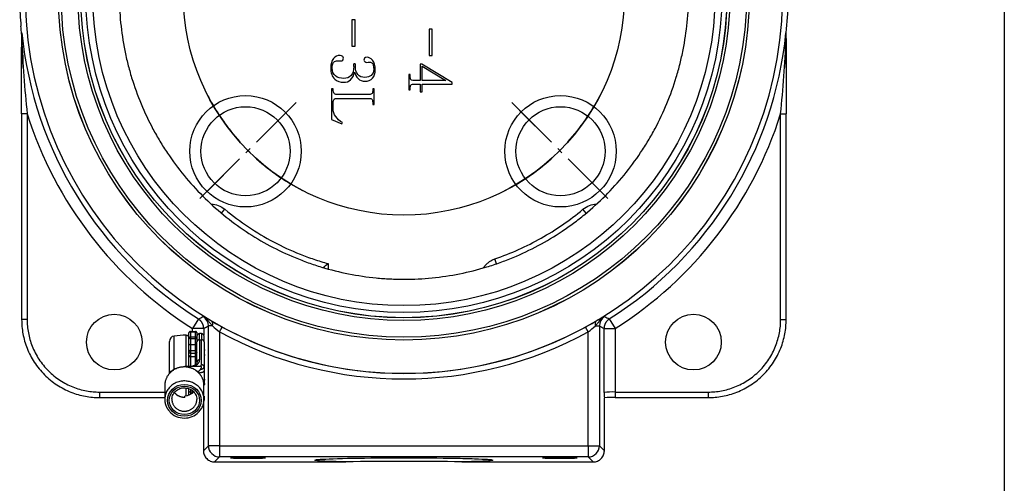
# Model space of a CAD drawing. Units: inches. Extents: x 1.4 to 49.5, y 1.3 to 31.8.
# Drawn here: x 41.2 to 49.5, y 21.5 to 25.4 of the extents above; entities that cross this region are included whole.
import ezdxf
from ezdxf.lldxf.tags import DXFTag

# ---------------------------------------------------------------- set-up
doc = ezdxf.new("R2010")
doc.units = ezdxf.units.IN
doc.header["$MEASUREMENT"] = 0
for name, color, linetype in [('10-24UNCX25', 7, 'Continuous'), ('5133-26', 7, 'Continuous'), ('5264-4', 7, 'Continuous'), ('6079-4P', 7, 'Continuous'), ('6413-1', 7, 'Continuous'), ('BORDER', 7, 'Continuous'), ('Default', 7, 'Continuous'), ('DV5_Default', 7, 'Continuous')]:
    doc.layers.add(name, color=color, linetype=linetype)
tags = doc.linetypes.add('CENTER2', pattern=[1.125, 0.75, -0.125, 0.125, -0.125]).pattern_tags.tags
tags[10:11] = [DXFTag(74, 4), DXFTag(75, 0), DXFTag(340, '0'), DXFTag(46, 0.0), DXFTag(50, 0.0), DXFTag(44, 0.0), DXFTag(45, 0.0)]
tags[8:9] = [DXFTag(74, 4), DXFTag(75, 0), DXFTag(340, '0'), DXFTag(46, 0.0), DXFTag(50, 0.0), DXFTag(44, 0.0), DXFTag(45, 0.0)]
tags[6:7] = [DXFTag(74, 4), DXFTag(75, 0), DXFTag(340, '0'), DXFTag(46, 0.0), DXFTag(50, 0.0), DXFTag(44, 0.0), DXFTag(45, 0.0)]
tags[4:5] = [DXFTag(74, 4), DXFTag(75, 0), DXFTag(340, '0'), DXFTag(46, 0.0), DXFTag(50, 0.0), DXFTag(44, 0.0), DXFTag(45, 0.0)]
tags = doc.linetypes.add('HIDDEN2', pattern=[0.1875, 0.125, -0.0625]).pattern_tags.tags
tags[6:7] = [DXFTag(74, 4), DXFTag(75, 0), DXFTag(340, '0'), DXFTag(46, 0.0), DXFTag(50, 0.0), DXFTag(44, 0.0), DXFTag(45, 0.0)]
tags[4:5] = [DXFTag(74, 4), DXFTag(75, 0), DXFTag(340, '0'), DXFTag(46, 0.0), DXFTag(50, 0.0), DXFTag(44, 0.0), DXFTag(45, 0.0)]

msp = doc.modelspace()

# ---------------------------------------------------------------- linework, layer by layer
at = {"layer": '10-24UNCX25', "color": 7, "linetype": 'Continuous'}
for p, q in [((42.4921, 22.4857), (42.4921, 22.768)), ((42.5934, 22.5149), (42.5934, 22.7744)), ((42.6161, 22.7453), (42.6161, 22.7507)), ((42.4509, 22.4787), (42.4509, 22.7214)), ((42.6161, 22.6322), (42.6161, 22.7062)), ((42.7527, 22.6493), (42.7437, 22.6493)), ((42.6161, 22.5149), (42.6161, 22.6089)), ((42.4509, 22.4517), (42.4509, 22.4787)), ((42.5934, 22.2602), (42.5934, 22.3288)), ((42.6161, 22.287), (42.6161, 22.3223)), ((42.7437, 22.364), (42.7527, 22.364))]:
    msp.add_line(p, q, dxfattribs=at)
at = {"layer": '10-24UNCX25', "color": 7, "linetype": 'HIDDEN2'}
for p, q in [((42.7437, 22.6109), (42.7527, 22.6109)), ((42.7437, 22.4024), (42.7527, 22.4024))]:
    msp.add_line(p, q, dxfattribs=at)
at = {"layer": '10-24UNCX25', "color": 7, "linetype": 'Continuous'}
for centre, radius, start, end in [((42.4978, 22.7214), 0.0469, 96.97385, 180), ((42.5975, 21.9065), 0.8679, 90.26814, 96.97385), ((42.5936, 22.7519), 0.0225, 0, 90.26814)]:
    msp.add_arc(centre, radius, start, end, dxfattribs=at)
msp.add_open_spline([(42.4509, 22.4787), (42.4509, 22.4749), (42.4551, 22.4711), (42.4635, 22.4678), (42.4645, 22.4675), (42.4655, 22.4671)], degree=3, knots=[0, 0, 0, 0, 0.5, 0.5, 0.5629575, 0.5629575, 0.5629575, 0.5629575], dxfattribs=at)
at = {"layer": '5133-26', "color": 7, "linetype": 'Continuous'}
for radius in [2.9112, 2.9106, 2.8871, 2.7463, 2.7229]:
    msp.add_circle((44.4269, 25.6448), radius, dxfattribs=at)
at = {"layer": '5264-4', "color": 7, "linetype": 'Continuous'}
for p, q in [((42.6161, 22.7939), (42.6161, 22.7942)), ((42.6161, 22.7507), (42.6161, 22.7939)), ((42.6161, 22.743), (42.6161, 22.7451)), ((42.6161, 22.7062), (42.6161, 22.743)), ((42.6281, 22.8068), (42.6716, 22.8068)), ((42.6281, 22.8068), (42.6281, 22.8047)), ((42.6281, 22.8047), (42.6716, 22.8047)), ((42.6281, 22.8047), (42.6281, 22.7612)), ((42.6281, 22.7612), (42.6716, 22.7612)), ((42.6281, 22.7612), (42.6281, 22.7461)), ((42.6281, 22.7461), (42.6716, 22.7461)), ((42.6281, 22.7461), (42.6281, 22.6953)), ((42.6716, 22.8047), (42.6716, 22.8068)), ((42.6716, 22.7612), (42.6716, 22.8047)), ((42.6716, 22.7461), (42.6716, 22.7612)), ((42.6716, 22.6953), (42.6716, 22.7461)), ((42.6836, 22.7942), (42.6836, 22.7939)), ((42.6836, 22.7939), (42.6836, 22.7646)), ((42.6836, 22.7451), (42.6836, 22.743)), ((42.6836, 22.743), (42.6836, 22.718)), ((42.6281, 22.6953), (42.6716, 22.6953)), ((42.6281, 22.6953), (42.6281, 22.6474)), ((42.6281, 22.6474), (42.6716, 22.6474)), ((42.6281, 22.6474), (42.6281, 22.6235)), ((42.6716, 22.6474), (42.6716, 22.6953)), ((42.6716, 22.6235), (42.6716, 22.6474)), ((42.6161, 22.6287), (42.6161, 22.6321)), ((42.6161, 22.6082), (42.6161, 22.6287)), ((42.6281, 22.6235), (42.6716, 22.6235)), ((42.6281, 22.6235), (42.6281, 22.5951)), ((42.6281, 22.5951), (42.6716, 22.5951)), ((42.6281, 22.5951), (42.6281, 22.5149)), ((42.6716, 22.5951), (42.6716, 22.6235)), ((42.6716, 22.5273), (42.6716, 22.5951)), ((42.6281, 22.3185), (42.6281, 22.2966)), ((42.6161, 22.2695), (42.6161, 22.287)), ((42.6281, 22.2966), (42.6511, 22.2966)), ((42.6281, 22.2966), (42.6281, 22.2757))]:
    msp.add_line(p, q, dxfattribs=at)
for centre, start, end in [((42.6283, 22.7945), 91.20479, 181.52865), ((42.6714, 22.7945), 358.47135, 88.79521)]:
    msp.add_arc(centre, 0.0123, start, end, dxfattribs=at)
for points in [[(42.6161, 22.7939), (42.6161, 22.7964), (42.617, 22.7988), (42.621, 22.803), (42.6243, 22.8047), (42.6281, 22.8047)], [(42.6281, 22.7612), (42.6243, 22.7612), (42.621, 22.7587), (42.617, 22.7525), (42.6161, 22.7487), (42.6161, 22.7451)], [(42.6281, 22.7461), (42.6243, 22.7461), (42.621, 22.7457), (42.617, 22.7445), (42.6161, 22.7437), (42.6161, 22.743)], [(42.6716, 22.8047), (42.6754, 22.8047), (42.6788, 22.803), (42.6828, 22.7988), (42.6836, 22.7964), (42.6836, 22.7939)], [(42.6836, 22.7451), (42.6836, 22.7487), (42.6828, 22.7525), (42.6788, 22.7587), (42.6754, 22.7612), (42.6716, 22.7612)], [(42.6836, 22.743), (42.6836, 22.7437), (42.6828, 22.7445), (42.6788, 22.7457), (42.6754, 22.7461), (42.6716, 22.7461)], [(42.6281, 22.6474), (42.6243, 22.6474), (42.621, 22.6451), (42.617, 22.6391), (42.6161, 22.6356), (42.6161, 22.6321)], [(42.6836, 22.6321), (42.6836, 22.6356), (42.6828, 22.6391), (42.6788, 22.6451), (42.6754, 22.6474), (42.6716, 22.6474)], [(42.6281, 22.6235), (42.6243, 22.6235), (42.621, 22.6243), (42.617, 22.6264), (42.6161, 22.6276), (42.6161, 22.6287)], [(42.6836, 22.6287), (42.6836, 22.6276), (42.6828, 22.6264), (42.6788, 22.6243), (42.6754, 22.6235), (42.6716, 22.6235)]]:
    msp.add_open_spline(points, degree=3, knots=[0, 0, 0, 0, 0.5, 0.5, 1, 1, 1, 1], dxfattribs=at)
for points, weights in [([(42.6161, 22.7016), (42.6161, 22.6953), (42.6281, 22.6953)], [1, 0.707106781187, 1]), ([(42.6716, 22.6953), (42.6836, 22.6953), (42.6836, 22.7016)], [1, 0.707106781187, 1]), ([(42.6161, 22.6056), (42.6161, 22.5951), (42.6281, 22.5951)], [1, 0.707106781186, 1]), ([(42.6716, 22.5951), (42.6836, 22.5951), (42.6836, 22.6056)], [1, 0.707106781186, 1]), ([(42.6281, 22.2966), (42.6161, 22.2966), (42.6161, 22.292)], [1, 0.707106781186, 1])]:
    msp.add_rational_spline(points, weights, degree=2, dxfattribs=at)
at = {"layer": '6079-4P', "color": 7, "linetype": 'Continuous'}
for p, q in [((44.0154, 25.433), (43.9896, 25.433)), ((43.9896, 25.433), (43.9896, 25.21)), ((44.0154, 25.21), (44.0154, 25.433)), ((41.2052, 25.3243), (41.2078, 25.3245)), ((41.2052, 25.3243), (41.2052, 25.0381)), ((44.6648, 25.3555), (44.639, 25.3555)), ((44.639, 25.3555), (44.639, 25.1331)), ((44.6648, 25.1331), (44.6648, 25.3555)), ((47.6459, 25.3245), (47.6486, 25.3243)), ((47.6486, 25.0381), (47.6486, 25.3243)), ((43.9896, 25.21), (44.0154, 25.21)), ((43.8831, 25.0873), (43.8933, 25.0862)), ((44.1157, 25.0739), (44.1259, 25.0749)), ((44.5793, 25.0597), (44.5648, 25.0597)), ((44.5648, 25.0597), (44.5648, 24.9218)), ((44.8333, 24.9058), (44.5793, 25.0597)), ((44.639, 25.1331), (44.6648, 25.1331)), ((44.0037, 25.0394), (44.0042, 25.0399)), ((44.4793, 24.9708), (44.4681, 24.9708)), ((44.4681, 24.9708), (44.4681, 24.8432)), ((44.5804, 24.9218), (44.5804, 25.0437)), ((44.5804, 25.0437), (44.7814, 24.9218)), ((44.5007, 24.8907), (44.5648, 24.8907)), ((44.5648, 24.9218), (44.5011, 24.9218)), ((44.5648, 24.8907), (44.5648, 24.8262)), ((44.7814, 24.9218), (44.5804, 24.9218)), ((44.5804, 24.8262), (44.5804, 24.8907)), ((44.5804, 24.8907), (44.8333, 24.8907)), ((44.8333, 24.8907), (44.8333, 24.9058)), ((43.8309, 24.8501), (43.8182, 24.8501)), ((43.8182, 24.8501), (43.8182, 24.593)), ((44.1776, 24.8501), (44.1654, 24.8501)), ((44.1776, 24.7201), (44.1776, 24.8501)), ((44.4681, 24.8432), (44.4798, 24.8432)), ((44.5648, 24.8262), (44.5804, 24.8262)), ((43.8309, 24.6831), (43.8309, 24.7347)), ((44.1338, 24.8029), (43.862, 24.8029)), ((43.862, 24.7712), (44.1338, 24.7712)), ((41.2527, 24.6396), (41.2062, 24.6396)), ((41.2062, 24.6396), (41.2062, 22.9061)), ((41.2527, 24.6396), (41.2527, 22.9061)), ((44.1654, 24.7201), (44.1776, 24.7201)), ((47.601, 22.9061), (47.601, 24.6396)), ((47.601, 24.6396), (47.6476, 24.6396)), ((47.6476, 22.9061), (47.6476, 24.6396)), ((43.8182, 24.593), (43.9049, 24.5565)), ((43.9049, 24.5565), (43.9098, 24.5662)), ((42.8912, 23.8029), (42.9187, 23.8359)), ((45.9618, 23.8038), (45.935, 23.8359)), ((45.2075, 23.3769), (45.1934, 23.4179)), ((43.7879, 23.378), (43.7879, 23.334)), ((41.2527, 22.9061), (41.2062, 22.9061)), ((42.6964, 22.9116), (42.6458, 22.8317)), ((46.1574, 22.9116), (46.208, 22.8317)), ((47.601, 22.9061), (47.6476, 22.9061)), ((42.7403, 22.8317), (42.6458, 22.8317)), ((42.6458, 22.8068), (42.6458, 22.8317)), ((42.7403, 22.8317), (42.7403, 22.7768)), ((42.7798, 21.8438), (42.7798, 22.8535)), ((42.8131, 22.8535), (42.7798, 22.8535)), ((42.8736, 22.8031), (42.8959, 22.844)), ((45.9802, 22.8031), (45.9578, 22.844)), ((46.0407, 22.8535), (46.074, 22.8535)), ((46.074, 22.8535), (46.074, 21.8438)), ((46.1134, 22.8317), (46.208, 22.8317)), ((46.1134, 22.2923), (46.1134, 22.8317)), ((46.208, 22.8317), (46.208, 22.2959)), ((42.8736, 22.8031), (42.8736, 21.8438)), ((45.9802, 21.8438), (45.9802, 22.8031)), ((41.8628, 22.2959), (42.4123, 22.2959)), ((41.8628, 22.2959), (41.8628, 22.2494)), ((41.8628, 22.2494), (42.4123, 22.2494)), ((46.1162, 22.2485), (46.1161, 22.2484)), ((46.1161, 21.8017), (46.1161, 22.2484)), ((46.208, 22.2959), (46.9909, 22.2959)), ((46.208, 22.2959), (46.208, 22.2494)), ((46.208, 22.2494), (46.9909, 22.2494)), ((46.9909, 22.2959), (46.9909, 22.2494)), ((42.7377, 22.2077), (42.7377, 21.8017)), ((42.7377, 21.8017), (42.7798, 21.8438)), ((42.8736, 21.8438), (42.7798, 21.8438)), ((42.8743, 21.843), (45.9794, 21.843)), ((42.8743, 21.843), (42.8743, 21.7492)), ((45.9794, 21.843), (45.9794, 21.7492)), ((45.9802, 21.8438), (46.074, 21.8438)), ((46.074, 21.8438), (46.1161, 21.8017)), ((42.8743, 21.7492), (42.8322, 21.7071)), ((45.9794, 21.7492), (42.8743, 21.7492)), ((46.0215, 21.7071), (45.9794, 21.7492)), ((42.8322, 21.7071), (43.938, 21.7071)), ((44.9157, 21.7071), (46.0215, 21.7071))]:
    msp.add_line(p, q, dxfattribs=at)
for centre, radius in [((44.4269, 25.6448), 2.7222), ((44.4269, 25.6448), 2.6209), ((43.0925, 24.325), 0.4692), ((45.7467, 24.325), 0.4692), ((43.0925, 24.325), 0.3754), ((45.7467, 24.325), 0.3754), ((41.9869, 22.7169), 0.2346), ((46.8668, 22.7169), 0.2346)]:
    msp.add_circle(centre, radius, dxfattribs=at)
at = {"layer": '6079-4P', "color": 7, "linetype": 'HIDDEN2'}
msp.add_circle((44.4269, 25.6448), 2.6794, dxfattribs=at)
at = {"layer": '6079-4P', "color": 7, "linetype": 'Continuous'}
for centre, radius, start, end in [((44.4269, 25.6448), 3.2376, 181.12622, 184.69496), ((44.4269, 25.6448), 3.1907, 181.12622, 358.87378), ((44.4269, 25.6448), 3.2376, 354.31931, 358.87378), ((35.6202, 24.9215), 5.5987, 4.00099, 4.69529), ((42.3034, 25.282), 1.0964, 177.77847, 180.33146), ((44.4269, 25.6448), 3.235, 185.68302, 237.66009), ((44.4269, 25.6448), 3.235, 302.33991, 354.31698), ((46.5492, 25.2819), 1.0975, 359.66987, 2.2202), ((52.7898, 25.7882), 11.5942, 182.53367, 185.68498), ((36.0638, 25.7882), 11.5942, 354.31503, 357.46632), ((-49.3702, 24.6096), 90.5764, 0.019, 0.271076), ((138.2323, 24.6096), 90.5847, 179.728936, 179.980988), ((44.4269, 25.6448), 3.3295, 197.57121, 237.66009), ((44.4269, 25.6448), 3.3295, 302.33991, 342.42879), ((38.913, 29.8184), 8.0773, 306.75508, 307.12287), ((36.3794, 34.067), 12.8198, 299.52165, 299.72165), ((42.6853, 22.8536), 0.0945, 359.97424, 58.06301), ((31.164, 2.2556), 23.6956, 60.57096, 60.76906), ((57.6898, 2.2556), 23.6956, 119.23094, 119.42904), ((46.1685, 22.8536), 0.0945, 121.93699, 180.02576), ((52.4811, 34.0788), 12.8333, 240.27846, 240.47825), ((36.1417, 34.8199), 13.6842, 298.82975, 299.01836), ((46.5646, 29.5425), 7.6374, 240.52513, 241.29099), ((46.0288, 26.6542), 4.9785, 229.76537, 230.67135), ((44.4269, 25.6448), 3.192, 241.3383, 298.6617), ((42.2909, 29.5393), 7.6337, 298.70882, 299.47505), ((42.8221, 26.6575), 4.9829, 309.32905, 310.23423), ((52.7121, 34.8199), 13.6842, 240.98164, 241.17025), ((44.4269, 25.6448), 3.2385, 241.3383, 298.6617), ((46.1839, 21.6833), 0.6131, 87.75365, 96.60575), ((46.4103, 22.2888), 0.2969, 179.31462, 187.79929), ((46.2027, 18.0507), 4.1987, 89.92817, 91.18078), ((42.8744, 21.8438), 0.0946, 180.04642, 269.95358), ((45.9793, 21.8438), 0.0946, 270.04642, 359.95358), ((44.4269, -3.2465), 24.9584, 88.87772, 91.12228)]:
    msp.add_arc(centre, radius, start, end, dxfattribs=at)
for points, knots in [([(42.0287, 25.6448), (42.0287, 25.8032), (42.0443, 25.959), (42.0899, 26.1889), (42.1089, 26.2649), (42.1432, 26.3779), (42.1556, 26.4154), (42.1822, 26.4899), (42.1964, 26.5267), (42.2716, 26.7082), (42.3453, 26.846), (42.4541, 27.0089), (42.4767, 27.041), (42.5118, 27.0885), (42.5238, 27.1042), (42.5481, 27.1354), (42.5605, 27.1508), (42.6232, 27.2272), (42.676, 27.2854), (42.8419, 27.4513), (42.9626, 27.5506), (43.1265, 27.6602), (43.16, 27.6814), (43.2277, 27.722), (43.262, 27.7414), (43.3658, 27.7969), (43.4365, 27.8303), (43.5808, 27.8901), (43.6544, 27.9165), (43.767, 27.9507), (43.8049, 27.9612), (43.8814, 27.9804), (43.9201, 27.9891), (44.1136, 28.0276), (44.2692, 28.0429), (44.5038, 28.043), (44.5822, 28.0392), (44.7001, 28.0277), (44.7395, 28.0228), (44.8175, 28.0113), (44.8562, 28.0045), (45.0484, 27.9663), (45.1979, 27.9211), (45.3794, 27.846), (45.4154, 27.8301), (45.469, 27.8048), (45.4868, 27.7961), (45.5221, 27.7783), (45.5397, 27.7692), (45.6265, 27.7228), (45.6937, 27.6825), (45.8886, 27.5524), (46.0098, 27.4533), (46.1498, 27.3135), (46.177, 27.2848), (46.2299, 27.2265), (46.2555, 27.1968), (46.3301, 27.106), (46.3766, 27.0433), (46.4635, 26.9134), (46.5038, 26.8463), (46.5595, 26.7423), (46.5773, 26.7071), (46.6112, 26.6355), (46.6272, 26.5994), (46.7025, 26.4178), (46.7479, 26.2683), (46.7862, 26.0763), (46.793, 26.0376), (46.8046, 25.9598), (46.8095, 25.9205), (46.8212, 25.8024), (46.825, 25.7239), (46.8251, 25.4891), (46.81, 25.3336), (46.7755, 25.1597), (46.7715, 25.1404), (46.7628, 25.1018), (46.7583, 25.0826), (46.7439, 25.025), (46.7334, 24.9871), (46.6993, 24.8743), (46.6729, 24.8007), (46.6132, 24.6563), (46.5799, 24.5856), (46.5246, 24.4819), (46.5052, 24.4477), (46.4648, 24.38), (46.4436, 24.3465), (46.334, 24.1822), (46.2347, 24.0614), (46.069, 23.8954), (46.011, 23.8426), (45.9196, 23.7674), (45.8883, 23.743), (45.8249, 23.6959), (45.7928, 23.6733), (45.6298, 23.5642), (45.4921, 23.4905), (45.3109, 23.4152), (45.2742, 23.401), (45.1999, 23.3743), (45.1622, 23.3618), (45.0491, 23.3274), (44.973, 23.3084), (44.7431, 23.2624), (44.5874, 23.2468), (44.4096, 23.2466), (44.3897, 23.2468), (44.3502, 23.2478), (44.3305, 23.2485), (44.2715, 23.2514), (44.2323, 23.2542), (44.1154, 23.2657), (44.0381, 23.2771), (43.8848, 23.3074), (43.8089, 23.3263), (43.696, 23.3604), (43.6586, 23.3727), (43.584, 23.3993), (43.5471, 23.4135), (43.3653, 23.4887), (43.2274, 23.5622), (43.032, 23.6925), (42.9687, 23.7392), (42.8462, 23.8396), (42.7879, 23.8924), (42.6217, 24.0583), (42.5224, 24.1789), (42.4128, 24.3424), (42.3916, 24.3758), (42.3508, 24.4436), (42.3314, 24.4779), (42.2757, 24.5818), (42.2422, 24.6525), (42.1823, 24.7968), (42.1559, 24.8703), (42.1216, 24.9828), (42.111, 25.0206), (42.0918, 25.097), (42.0831, 25.1356), (42.0443, 25.3296), (42.0287, 25.4864), (42.0287, 25.6448)], [0, 0, 0, 0, 0.03125, 0.03125, 0.046875, 0.046875, 0.054688, 0.054688, 0.0625, 0.0625, 0.09375, 0.09375, 0.101562, 0.101562, 0.105469, 0.105469, 0.109375, 0.109375, 0.125, 0.125, 0.15625, 0.15625, 0.164062, 0.164062, 0.171875, 0.171875, 0.1875, 0.1875, 0.203125, 0.203125, 0.210938, 0.210938, 0.21875, 0.21875, 0.25, 0.25, 0.265625, 0.265625, 0.273438, 0.273438, 0.28125, 0.28125, 0.3125, 0.3125, 0.320313, 0.320313, 0.324219, 0.324219, 0.328125, 0.328125, 0.34375, 0.34375, 0.375, 0.375, 0.382812, 0.382812, 0.390625, 0.390625, 0.40625, 0.40625, 0.421875, 0.421875, 0.429687, 0.429687, 0.4375, 0.4375, 0.46875, 0.46875, 0.476562, 0.476562, 0.484375, 0.484375, 0.5, 0.5, 0.53125, 0.53125, 0.535156, 0.535156, 0.539062, 0.539062, 0.546875, 0.546875, 0.5625, 0.5625, 0.578125, 0.578125, 0.585938, 0.585938, 0.59375, 0.59375, 0.625, 0.625, 0.640625, 0.640625, 0.648438, 0.648438, 0.65625, 0.65625, 0.6875, 0.6875, 0.695313, 0.695313, 0.703125, 0.703125, 0.71875, 0.71875, 0.75, 0.75, 0.753906, 0.753906, 0.757812, 0.757812, 0.765625, 0.765625, 0.78125, 0.78125, 0.796875, 0.796875, 0.804687, 0.804687, 0.8125, 0.8125, 0.84375, 0.84375, 0.859375, 0.859375, 0.875, 0.875, 0.90625, 0.90625, 0.914062, 0.914062, 0.921875, 0.921875, 0.9375, 0.9375, 0.953125, 0.953125, 0.960938, 0.960938, 0.96875, 0.96875, 1, 1, 1, 1]), ([(41.2052, 25.0381), (41.2052, 25.0365), (41.2052, 25.0348), (41.2052, 25.0331), (41.2052, 25.0328), (41.2052, 25.0325), (41.2052, 25.0323), (41.2052, 25.0321), (41.2052, 25.0319), (41.2052, 25.0317), (41.2052, 25.0316), (41.2052, 25.0314), (41.2052, 25.0312), (41.2052, 25.0312), (41.2052, 25.0311), (41.2052, 25.031), (41.2052, 25.031), (41.2052, 25.0309), (41.2052, 25.0309), (41.2052, 25.0309), (41.2052, 25.0309), (41.2052, 25.0308), (41.2052, 25.0308), (41.2052, 25.0308), (41.2052, 25.0309), (41.2052, 25.0309), (41.2052, 25.0309), (41.2052, 25.0309), (41.2052, 25.031), (41.2052, 25.0311), (41.2052, 25.0312), (41.2052, 25.0315), (41.2052, 25.032), (41.2052, 25.0325), (41.2053, 25.0344), (41.2053, 25.0365), (41.2053, 25.0386), (41.2054, 25.0467), (41.2054, 25.0551), (41.2055, 25.0635), (41.2057, 25.0968), (41.2059, 25.1304), (41.2062, 25.1637), (41.2064, 25.2013), (41.2067, 25.2387), (41.207, 25.2756)], [0, 0, 0, 0, 0.01906, 0.01906, 0.01906, 0.022132, 0.022132, 0.022132, 0.024234, 0.024234, 0.024234, 0.026351, 0.026351, 0.026351, 0.027205, 0.027205, 0.027205, 0.028074, 0.028074, 0.028074, 0.028609, 0.028609, 0.028609, 0.029145, 0.029145, 0.029145, 0.029899, 0.029899, 0.029899, 0.031318, 0.031318, 0.031318, 0.037606, 0.037606, 0.037606, 0.062423, 0.062423, 0.062423, 0.161232, 0.161232, 0.161232, 0.555951, 0.555951, 0.555951, 1, 1, 1, 1]), ([(47.6467, 25.2756), (47.6469, 25.2619), (47.647, 25.248), (47.6471, 25.2342), (47.6472, 25.2129), (47.6474, 25.1915), (47.6475, 25.1701), (47.6478, 25.1374), (47.648, 25.1045), (47.6482, 25.0718), (47.6483, 25.0601), (47.6484, 25.0483), (47.6485, 25.0369), (47.6485, 25.0359), (47.6485, 25.0348), (47.6485, 25.0337), (47.6485, 25.0334), (47.6485, 25.033), (47.6485, 25.0327), (47.6485, 25.0324), (47.6485, 25.0322), (47.6485, 25.0319), (47.6485, 25.0318), (47.6485, 25.0316), (47.6485, 25.0315), (47.6485, 25.0313), (47.6485, 25.0312), (47.6485, 25.0311), (47.6485, 25.031), (47.6485, 25.031), (47.6485, 25.0309), (47.6485, 25.0309), (47.6485, 25.0309), (47.6485, 25.0308), (47.6486, 25.0308), (47.6486, 25.0308), (47.6486, 25.0309), (47.6486, 25.0309), (47.6486, 25.0309), (47.6486, 25.0309), (47.6486, 25.0309), (47.6486, 25.031), (47.6486, 25.031), (47.6486, 25.0311), (47.6486, 25.0312), (47.6486, 25.0314), (47.6486, 25.0318), (47.6486, 25.0324), (47.6486, 25.0329), (47.6486, 25.0347), (47.6486, 25.0364), (47.6486, 25.0381)], [0, 0, 0, 0, 0.165195, 0.165195, 0.165195, 0.418575, 0.418575, 0.418575, 0.805498, 0.805498, 0.805498, 0.943472, 0.943472, 0.943472, 0.956656, 0.956656, 0.956656, 0.961124, 0.961124, 0.961124, 0.964218, 0.964218, 0.964218, 0.966358, 0.966358, 0.966358, 0.968501, 0.968501, 0.968501, 0.969387, 0.969387, 0.969387, 0.970291, 0.970291, 0.970291, 0.970833, 0.970833, 0.970833, 0.971375, 0.971375, 0.971375, 0.972139, 0.972139, 0.972139, 0.973578, 0.973578, 0.973578, 0.979933, 0.979933, 0.979933, 1, 1, 1, 1]), ([(43.8339, 25.1058), (43.8179, 25.0862), (43.81, 25.0598), (43.81, 25.0264), (43.81, 24.9861), (43.8214, 24.9553), (43.8441, 24.9339)], [0, 0, 0, 0, 0.452508, 0.452508, 0.452508, 1, 1, 1, 1]), ([(43.8514, 24.9602), (43.832, 24.9754), (43.8222, 24.9975), (43.8222, 25.0263), (43.8222, 25.0549), (43.8293, 25.0734), (43.8436, 25.0819)], [0, 0, 0, 0, 0.544367, 0.544367, 0.544367, 1, 1, 1, 1]), ([(43.9113, 25.1247), (43.9065, 25.1299), (43.8991, 25.1325), (43.8894, 25.1325), (43.8673, 25.1325), (43.8488, 25.1236), (43.8339, 25.1058)], [0, 0, 0, 0, 0.272676, 0.272676, 0.272676, 1, 1, 1, 1]), ([(43.9113, 25.0941), (43.9152, 25.0982), (43.9171, 25.1031), (43.9171, 25.1086), (43.9171, 25.1151), (43.9152, 25.1205), (43.9113, 25.1247)], [0, 0, 0, 0, 0.478268, 0.478268, 0.478268, 1, 1, 1, 1]), ([(44.0198, 25.0565), (44.0188, 25.0604), (44.0159, 25.0623), (44.0111, 25.0623), (44.0065, 25.0623), (44.0035, 25.0603), (44.0023, 25.056)], [0, 0, 0, 0, 0.494334, 0.494334, 0.494334, 1, 1, 1, 1]), ([(44.0952, 25.1091), (44.0913, 25.1049), (44.0894, 25.0997), (44.0894, 25.0936), (44.0894, 25.0887), (44.0919, 25.0843), (44.0967, 25.0803)], [0, 0, 0, 0, 0.518132, 0.518132, 0.518132, 1, 1, 1, 1]), ([(44.1625, 25.092), (44.1488, 25.1086), (44.1334, 25.1169), (44.1162, 25.1169), (44.1071, 25.1169), (44.1001, 25.1142), (44.0952, 25.1091)], [0, 0, 0, 0, 0.704132, 0.704132, 0.704132, 1, 1, 1, 1]), ([(44.1571, 25.0711), (44.1678, 25.0629), (44.1732, 25.0444), (44.1732, 25.0156), (44.1732, 24.9932), (44.1658, 24.976), (44.1513, 24.964)], [0, 0, 0, 0, 0.506478, 0.506478, 0.506478, 1, 1, 1, 1]), ([(44.1625, 24.9415), (44.1777, 24.9591), (44.1854, 24.9838), (44.1854, 25.0156), (44.1854, 25.0471), (44.1777, 25.0726), (44.1625, 25.092)], [0, 0, 0, 0, 0.494253, 0.494253, 0.494253, 1, 1, 1, 1]), ([(44.1513, 24.964), (44.1383, 24.9529), (44.1208, 24.9474), (44.0987, 24.9474), (44.073, 24.9474), (44.0533, 24.9557), (44.0392, 24.9723)], [0, 0, 0, 0, 0.455526, 0.455526, 0.455526, 1, 1, 1, 1]), ([(43.8441, 24.9339), (43.8638, 24.9154), (43.8894, 24.9061), (43.9205, 24.9061), (43.9423, 24.9061), (43.961, 24.9133), (43.977, 24.9275)], [0, 0, 0, 0, 0.574569, 0.574569, 0.574569, 1, 1, 1, 1]), ([(43.9814, 24.9635), (43.9667, 24.9473), (43.9464, 24.9392), (43.9205, 24.9392), (43.8919, 24.9392), (43.8689, 24.9462), (43.8514, 24.9602)], [0, 0, 0, 0, 0.481284, 0.481284, 0.481284, 1, 1, 1, 1]), ([(44.0417, 24.9387), (44.0576, 24.9231), (44.0766, 24.9153), (44.0987, 24.9153), (44.1259, 24.9153), (44.1472, 24.924), (44.1625, 24.9415)], [0, 0, 0, 0, 0.468939, 0.468939, 0.468939, 1, 1, 1, 1]), ([(42.8072, 23.8795), (42.826, 23.8786), (42.8443, 23.8749), (42.8828, 23.8609), (42.9017, 23.85), (42.9187, 23.8359)], [0.0722763, 0.0722763, 0.0722763, 0.0722763, 0.5, 0.5, 1, 1, 1, 1]), ([(42.9187, 23.8359), (43.0468, 23.7291), (43.1835, 23.6379), (43.4009, 23.5233), (43.4754, 23.4888), (43.5903, 23.4428), (43.6292, 23.4285), (43.7079, 23.4017), (43.7478, 23.3893), (43.7879, 23.378)], [0, 0, 0, 0, 0.5, 0.5, 0.75, 0.75, 0.875, 0.875, 1, 1, 1, 1]), ([(45.1934, 23.4179), (45.3298, 23.4648), (45.4597, 23.5234), (45.7069, 23.6627), (45.8242, 23.7435), (45.935, 23.8359)], [0, 0, 0, 0, 0.5, 0.5, 1, 1, 1, 1]), ([(45.935, 23.8359), (45.952, 23.85), (45.971, 23.8609), (46.0102, 23.8751), (46.0292, 23.8788), (46.0487, 23.8796)], [0, 0, 0, 0, 0.5, 0.5, 0.9435109, 0.9435109, 0.9435109, 0.9435109]), ([(45.0986, 23.3455), (45.0993, 23.3466), (45.1001, 23.3477), (45.1065, 23.3567), (45.1129, 23.3643), (45.1265, 23.3782), (45.1338, 23.3846), (45.1494, 23.3963), (45.1578, 23.4016), (45.1751, 23.4108), (45.1841, 23.4147), (45.1934, 23.4179)], [0.482958, 0.482958, 0.482958, 0.482958, 0.5, 0.5, 0.625, 0.625, 0.75, 0.75, 0.875, 0.875, 1, 1, 1, 1]), ([(42.8131, 22.8535), (42.8067, 22.8606), (42.8008, 22.8678), (42.7893, 22.8822), (42.7837, 22.8895), (42.7716, 22.9036), (42.7652, 22.9104), (42.7547, 22.9198), (42.751, 22.9228), (42.7434, 22.9285), (42.7393, 22.9313), (42.7353, 22.9337)], [0, 0, 0, 0, 0.25, 0.25, 0.5, 0.5, 0.75, 0.75, 0.875, 0.875, 1, 1, 1, 1]), ([(46.1185, 22.9337), (46.1144, 22.9313), (46.1103, 22.9285), (46.1027, 22.9228), (46.099, 22.9198), (46.0885, 22.9104), (46.0821, 22.9036), (46.0701, 22.8895), (46.0644, 22.8822), (46.0529, 22.8678), (46.0471, 22.8606), (46.0407, 22.8535)], [0, 0, 0, 0, 0.125, 0.125, 0.25, 0.25, 0.5, 0.5, 0.75, 0.75, 1, 1, 1, 1]), ([(42.8736, 21.8438), (42.8736, 21.8437), (42.8736, 21.8436), (42.8736, 21.8435), (42.8736, 21.8434), (42.8737, 21.8434), (42.8737, 21.8433), (42.8738, 21.8432), (42.8739, 21.8432), (42.8739, 21.8431), (42.874, 21.8431), (42.8741, 21.843), (42.8742, 21.843), (42.8742, 21.843), (42.8743, 21.843), (42.8743, 21.843)], [0, 0, 0, 0, 0.214976, 0.214976, 0.214976, 0.429958, 0.429958, 0.429958, 0.644857, 0.644857, 0.644857, 0.85972, 0.85972, 0.85972, 1, 1, 1, 1]), ([(45.9794, 21.843), (45.9795, 21.843), (45.9796, 21.843), (45.9797, 21.843), (45.9797, 21.8431), (45.9798, 21.8431), (45.9799, 21.8432), (45.98, 21.8432), (45.98, 21.8433), (45.9801, 21.8434), (45.9801, 21.8434), (45.9801, 21.8435), (45.9801, 21.8436), (45.9802, 21.8436), (45.9802, 21.8437), (45.9802, 21.8438)], [0, 0, 0, 0, 0.214976, 0.214976, 0.214976, 0.429958, 0.429958, 0.429958, 0.644857, 0.644857, 0.644857, 0.85972, 0.85972, 0.85972, 1, 1, 1, 1]), ([(42.7377, 21.8017), (42.7377, 21.7892), (42.7402, 21.7768), (42.7496, 21.754), (42.7567, 21.7435), (42.7698, 21.7304), (42.7746, 21.7264), (42.7849, 21.7196), (42.7903, 21.7167), (42.8018, 21.7119), (42.8078, 21.7101), (42.8199, 21.7077), (42.826, 21.7071), (42.8322, 21.7071)], [0, 0, 0, 0, 0.25, 0.25, 0.5, 0.5, 0.625, 0.625, 0.75, 0.75, 0.875, 0.875, 1, 1, 1, 1]), ([(43.1131, 21.7379), (43.0742, 21.7379), (43.0362, 21.7383), (42.9819, 21.7397), (42.966, 21.7407), (42.966, 21.7427), (42.9816, 21.7437), (43.0364, 21.7452), (43.0746, 21.7456), (43.1514, 21.7456), (43.1898, 21.7452), (43.2441, 21.7438), (43.2601, 21.7428), (43.2602, 21.7407), (43.2443, 21.7397), (43.19, 21.7383), (43.1519, 21.7379), (43.1131, 21.7379)], [0, 0, 0, 0, 0.125, 0.125, 0.25, 0.25, 0.375, 0.375, 0.5, 0.5, 0.625, 0.625, 0.75, 0.75, 0.875, 0.875, 1, 1, 1, 1]), ([(43.938, 21.7071), (43.8795, 21.7084), (43.83, 21.7099), (43.7488, 21.7133), (43.7185, 21.7152), (43.6607, 21.721), (43.6688, 21.7252), (43.7738, 21.7326), (43.8722, 21.736), (44.1213, 21.7405), (44.2742, 21.7418), (44.5792, 21.7418), (44.7301, 21.7405), (44.9195, 21.7371), (44.9745, 21.7357), (45.0684, 21.7325), (45.1055, 21.7308), (45.1851, 21.7252), (45.1929, 21.721), (45.1358, 21.7152), (45.1051, 21.7133), (45.0247, 21.71), (44.9742, 21.7084), (44.9157, 21.7071)], [0, 0, 0, 0, 0.0625, 0.0625, 0.125, 0.125, 0.25, 0.25, 0.375, 0.375, 0.5, 0.5, 0.625, 0.625, 0.6875, 0.6875, 0.75, 0.75, 0.875, 0.875, 0.9375, 0.9375, 1, 1, 1, 1]), ([(45.7407, 21.7379), (45.7018, 21.7379), (45.6638, 21.7383), (45.6095, 21.7397), (45.5936, 21.7407), (45.5936, 21.7427), (45.6092, 21.7437), (45.6641, 21.7452), (45.7022, 21.7456), (45.779, 21.7456), (45.8174, 21.7452), (45.8717, 21.7438), (45.8877, 21.7428), (45.8878, 21.7407), (45.8719, 21.7397), (45.8176, 21.7383), (45.7796, 21.7379), (45.7407, 21.7379)], [0, 0, 0, 0, 0.125, 0.125, 0.25, 0.25, 0.375, 0.375, 0.5, 0.5, 0.625, 0.625, 0.75, 0.75, 0.875, 0.875, 1, 1, 1, 1]), ([(46.0215, 21.7071), (46.034, 21.7071), (46.0464, 21.7096), (46.0691, 21.7191), (46.0797, 21.7261), (46.0928, 21.7392), (46.0967, 21.7441), (46.1036, 21.7543), (46.1065, 21.7598), (46.1112, 21.7712), (46.1131, 21.7772), (46.1154, 21.7893), (46.1161, 21.7954), (46.1161, 21.8017)], [0, 0, 0, 0, 0.25, 0.25, 0.5, 0.5, 0.625, 0.625, 0.75, 0.75, 0.875, 0.875, 1, 1, 1, 1])]:
    msp.add_open_spline(points, degree=3, knots=knots, dxfattribs=at)
for points in [[(43.8436, 25.0819), (43.8514, 25.0868), (43.8645, 25.0885), (43.8831, 25.0873)], [(43.8933, 25.0862), (43.9011, 25.0862), (43.9071, 25.0888), (43.9113, 25.0941)], [(44.0023, 25.056), (44.0016, 25.0525), (44.0021, 25.047), (44.0037, 25.0394)], [(44.0179, 25.0405), (44.0198, 25.0479), (44.0204, 25.0533), (44.0198, 25.0565)], [(44.0967, 25.0803), (44.1022, 25.0761), (44.1085, 25.0739), (44.1157, 25.0739)], [(44.1259, 25.0749), (44.1405, 25.0769), (44.1509, 25.0756), (44.1571, 25.0711)], [(43.977, 24.9275), (43.9948, 24.9434), (44.006, 24.9656), (44.0106, 24.9942)], [(44.0042, 25.0399), (44.0042, 25.0062), (43.9966, 24.9807), (43.9814, 24.9635)], [(44.0106, 24.9942), (44.0167, 24.9715), (44.0271, 24.9529), (44.0417, 24.9387)], [(44.0392, 24.9723), (44.025, 24.9889), (44.0179, 25.0116), (44.0179, 25.0405)], [(44.4836, 24.933), (44.4807, 24.9398), (44.4793, 24.9523), (44.4793, 24.9708)], [(44.5011, 24.9218), (44.4927, 24.9218), (44.4869, 24.9256), (44.4836, 24.933)], [(44.4836, 24.8786), (44.4866, 24.8867), (44.4923, 24.8907), (44.5007, 24.8907)], [(43.8387, 24.8126), (43.8334, 24.8197), (43.8309, 24.8323), (43.8309, 24.8501)], [(43.862, 24.8029), (43.8513, 24.8029), (43.8435, 24.8061), (43.8387, 24.8126)], [(44.1586, 24.8126), (44.1543, 24.8061), (44.1461, 24.8029), (44.1338, 24.8029)], [(44.1654, 24.8501), (44.1654, 24.8319), (44.1632, 24.8194), (44.1586, 24.8126)], [(44.4798, 24.8432), (44.4798, 24.8603), (44.4811, 24.8722), (44.4836, 24.8786)], [(43.8309, 24.7347), (43.8309, 24.7483), (43.8334, 24.7579), (43.8387, 24.7634)], [(43.8387, 24.7634), (43.8435, 24.7686), (43.8513, 24.7712), (43.862, 24.7712)], [(44.1338, 24.7712), (44.1461, 24.7712), (44.1543, 24.7682), (44.1586, 24.7619)], [(44.1586, 24.7619), (44.1632, 24.7548), (44.1654, 24.7409), (44.1654, 24.7201)], [(43.8523, 24.6174), (43.838, 24.6378), (43.8309, 24.6597), (43.8309, 24.6831)], [(43.9098, 24.5662), (43.8851, 24.5802), (43.866, 24.5972), (43.8523, 24.6174)]]:
    msp.add_open_spline(points, degree=3, dxfattribs=at)
for points, weights in [([(41.2062, 22.9061), (41.2062, 22.2494), (41.8628, 22.2494)], [1, 0.707349006016, 1]), ([(41.2527, 22.9061), (41.2527, 22.2959), (41.8628, 22.2959)], [1, 0.707349006016, 1]), ([(42.7403, 22.8317), (42.7403, 22.8838), (42.6964, 22.9116)], [1, 0.876144878901, 1]), ([(46.1574, 22.9116), (46.1134, 22.8838), (46.1134, 22.8317)], [1, 0.876144878902, 1]), ([(46.9909, 22.2959), (47.601, 22.2959), (47.601, 22.9061)], [1, 0.707349006016, 1]), ([(46.9909, 22.2494), (47.6475, 22.2494), (47.6476, 22.9061)], [1, 0.707349006016, 1]), ([(42.8131, 22.8535), (42.8229, 22.8833), (42.8067, 22.8936)], [1, 0.820677667028, 1]), ([(46.0471, 22.8936), (46.0309, 22.8833), (46.0407, 22.8535)], [1, 0.820677667029, 1])]:
    msp.add_rational_spline(points, weights, degree=2, dxfattribs=at)
at = {"layer": '6413-1', "color": 7, "linetype": 'Continuous'}
for p, q in [((42.6836, 22.7646), (42.6836, 22.7453)), ((42.7062, 22.7368), (42.7062, 22.7882)), ((42.7212, 22.7882), (42.7062, 22.7882)), ((42.7062, 22.7368), (42.7212, 22.7368)), ((42.7062, 22.7368), (42.7062, 22.5674)), ((42.7212, 22.7882), (42.7212, 22.7368)), ((42.7212, 22.5256), (42.7212, 22.7368)), ((42.7437, 22.7184), (42.7437, 22.7657)), ((42.6836, 22.549), (42.6836, 22.718)), ((42.7437, 22.7184), (42.7437, 22.5072)), ((42.5808, 22.5152), (42.5808, 22.5149)), ((42.5808, 22.5149), (42.5898, 22.5149)), ((42.5808, 22.507), (42.5808, 22.5149)), ((42.5898, 22.5149), (42.6662, 22.5149)), ((42.6662, 22.5149), (42.7131, 22.5149)), ((42.7437, 22.5072), (42.7437, 22.4746)), ((42.6972, 22.4698), (42.6851, 22.4698)), ((42.6972, 22.459), (42.6972, 22.4698)), ((42.7437, 22.4746), (42.7437, 22.3541)), ((42.4123, 22.3517), (42.4123, 22.2335)), ((42.7427, 22.2335), (42.7427, 22.3517)), ((42.5808, 22.2528), (42.5808, 22.2605)), ((42.7437, 22.2601), (42.7437, 22.2272))]:
    msp.add_line(p, q, dxfattribs=at)
for centre, radius, start, end in [((42.7062, 22.7657), 0.0225, 90, 180), ((42.7212, 22.7657), 0.0225, 0, 90), ((42.5779, 22.3387), 0.1701, 64.20645, 134.69571), ((42.5848, 22.3534), 0.1536, 49.24913, 64.1384), ((42.5744, 22.3557), 0.1019, 218.1348, 274.78459), ((42.5765, 22.2449), 0.1683, 221.69821, 270.33154), ((42.5784, 22.2446), 0.168, 269.70016, 314.82842)]:
    msp.add_arc(centre, radius, start, end, dxfattribs=at)
for major_axis in [(-0.1426, 0), (-0.1276, 0)]:
    msp.add_ellipse((42.5775, 22.2259), major_axis=major_axis, ratio=0.942175, dxfattribs=at)
for points, weights in [([(42.7062, 22.7368), (42.6836, 22.7368), (42.6836, 22.7184)], [1, 0.707106781186, 1]), ([(42.7437, 22.7184), (42.7437, 22.7368), (42.7212, 22.7368)], [1, 0.707106781186, 1]), ([(42.6662, 22.5149), (42.7062, 22.5357), (42.7062, 22.5674)], [1, 0.910050936703, 1]), ([(42.7062, 22.5674), (42.6836, 22.5674), (42.6836, 22.549)], [1, 0.707106781186, 1]), ([(42.5808, 22.5152), (42.5853, 22.5149), (42.5898, 22.5149)], [1, 0.998844666154, 1]), ([(42.6662, 22.5149), (42.6601, 22.5188), (42.6557, 22.5164)], [1, 0.926795659763, 1]), ([(42.6972, 22.4698), (42.7059, 22.4781), (42.7141, 22.4868)], [1, 0.98269671654, 1]), ([(42.7131, 22.5149), (42.7212, 22.5192), (42.7212, 22.5256)], [1, 0.912057872472, 1]), ([(42.7141, 22.4868), (42.7437, 22.4923), (42.7437, 22.5072)], [1, 0.825843194837, 1]), ([(42.7437, 22.5072), (42.7437, 22.5256), (42.7212, 22.5256)], [1, 0.707106781186, 1]), ([(42.6972, 22.459), (42.6914, 22.4647), (42.6851, 22.4698)], [1, 0.99873490431, 1]), ([(42.6972, 22.459), (42.7437, 22.459), (42.7437, 22.4746)], [1, 0.707106781187, 1]), ([(42.7427, 22.3517), (42.7427, 22.4139), (42.6972, 22.459)], [1, 0.928557162047, 1]), ([(42.4123, 22.2335), (42.4123, 22.1774), (42.4503, 22.1342)], [1, 0.940744174209, 1]), ([(42.4932, 22.2926), (42.5259, 22.2511), (42.5808, 22.2528)], [1, 0.886411427993, 1]), ([(42.7427, 22.2568), (42.7437, 22.2584), (42.7437, 22.2601)], [1, 0.994435739662, 1]), ([(42.7424, 22.2251), (42.7437, 22.2262), (42.7437, 22.2272)], [1, 0.99314616877, 1])]:
    msp.add_rational_spline(points, weights, degree=2, dxfattribs=at)
for points, weights in [([(42.6851, 22.4698), (42.6048, 22.5348), (42.5086, 22.4931), (42.4123, 22.4515), (42.4123, 22.3517)], [1, 0.841846907566, 1, 0.841846907567, 1]), ([(42.6975, 22.1266), (42.8648, 22.2932), (42.6386, 22.3781), (42.4123, 22.4629), (42.4123, 22.2335)], [1, 0.561353867511, 1, 0.561353867511, 1]), ([(42.4726, 22.2402), (42.4653, 22.138), (42.574, 22.1345), (42.6826, 22.1311), (42.6826, 22.2335)], [1, 0.695101389186, 1, 0.695101389186, 1])]:
    msp.add_rational_spline(points, weights, degree=2, knots=[0, 0, 0, 0.5, 0.5, 1, 1, 1], dxfattribs=at)
for points, degree in [([(42.6554, 22.5166), (42.6547, 22.5156), (42.6517, 22.515), (42.6465, 22.515)], 3), ([(42.6535, 22.2992), (42.6364, 22.2774), (42.6096, 22.2604), (42.5808, 22.2605)], 3), ([(42.6826, 22.2335), (42.6826, 22.2335), (42.6826, 22.2336)], 2)]:
    msp.add_open_spline(points, degree=degree, dxfattribs=at)
for points, knots in [([(42.6836, 22.549), (42.6836, 22.5478), (42.6834, 22.5445), (42.6812, 22.5382), (42.6748, 22.5296), (42.6656, 22.522), (42.6587, 22.5181), (42.6558, 22.5165)], [0, 0, 0, 0, 0.125467, 0.382614, 0.617493, 0.866609, 1, 1, 1, 1]), ([(42.7141, 22.4868), (42.7183, 22.4913), (42.7208, 22.4973), (42.7215, 22.5057), (42.7213, 22.5085), (42.7196, 22.5121), (42.7187, 22.5132), (42.7163, 22.5146), (42.7147, 22.5149), (42.7131, 22.5149)], [0, 0, 0, 0, 0.5, 0.5, 0.75, 0.75, 0.875, 0.875, 1, 1, 1, 1]), ([(42.473, 22.24), (42.4736, 22.2461), (42.4748, 22.2578), (42.4824, 22.2767), (42.4944, 22.2945), (42.5104, 22.3096), (42.5294, 22.3212), (42.5506, 22.3287), (42.5729, 22.3319), (42.5955, 22.3305), (42.6172, 22.3248), (42.6371, 22.3149), (42.6542, 22.3014), (42.6679, 22.2848), (42.6774, 22.266), (42.6823, 22.2481), (42.6821, 22.238), (42.682, 22.2336)], [0, 0, 0, 0, 0.05635, 0.126907, 0.197247, 0.267251, 0.33691, 0.406279, 0.475435, 0.544457, 0.613416, 0.682376, 0.751435, 0.820704, 0.890293, 0.960274, 1, 1, 1, 1]), ([(42.7377, 22.2119), (42.7379, 22.2121), (42.7397, 22.2141), (42.7428, 22.219), (42.7434, 22.224), (42.7437, 22.2272)], [0.6445767, 0.6445767, 0.6445767, 0.6445767, 0.6565868, 0.8157223, 1, 1, 1, 1])]:
    msp.add_open_spline(points, degree=3, knots=knots, dxfattribs=at)
at = {"layer": 'BORDER', "color": 7, "linetype": 'Continuous'}
msp.add_line((49.4856, 31.8253), (49.4856, 1.2523), dxfattribs=at)
at = {"layer": 'Default', "color": 7, "linetype": 'CENTER2'}
msp.add_circle((44.4269, 25.6448), 1.858, dxfattribs=at)
at = {"layer": 'DV5_Default', "color": 7, "linetype": 'CENTER2'}
for p, q in [((43.1838, 24.4018), (43.518, 24.7359)), ((45.6699, 24.4018), (45.3357, 24.7359)), ((43.1838, 24.4018), (43.4516, 24.6696)), ((45.6699, 24.4018), (45.4021, 24.6696)), ((43.1307, 24.3487), (43.0954, 24.3133)), ((43.1307, 24.3487), (43.0954, 24.3133)), ((45.723, 24.3487), (45.7584, 24.3133)), ((45.723, 24.3487), (45.7584, 24.3133)), ((43.0423, 24.2602), (42.7081, 23.926)), ((43.0423, 24.2602), (42.7745, 23.9924)), ((45.8114, 24.2602), (46.0793, 23.9924)), ((45.8114, 24.2602), (46.1456, 23.926))]:
    msp.add_line(p, q, dxfattribs=at)
for start, end in [(207.34053, 221.91397), (318.08603, 332.65947), (210.23441, 221.91397), (318.08603, 329.76559), (224.22907, 225.77093), (224.22907, 225.77093), (314.22907, 315.77093), (314.22907, 315.77093), (228.08603, 239.76559), (228.08603, 242.65947), (297.34053, 311.91397), (300.23441, 311.91397)]:
    msp.add_arc((44.4269, 25.6448), 1.858, start, end, dxfattribs=at)

doc.saveas('drawing.dxf')
